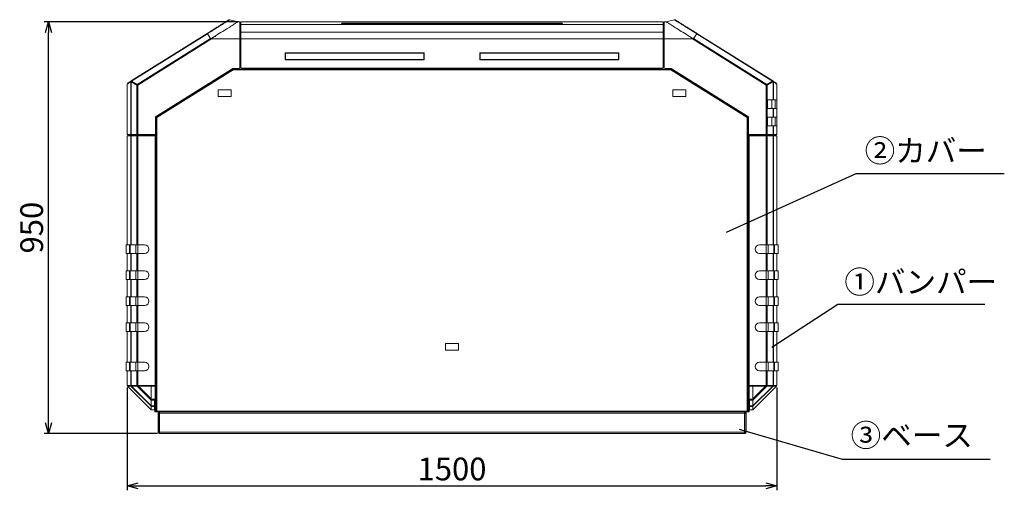
# Model space of a CAD drawing. Units: millimetres. Extents: x -1308 to 2966, y -109 to 3329.
# Drawn here: x 692 to 2966, y -109 to 976 of the extents above; entities that cross this region are included whole.
import ezdxf

# ---------------------------------------------------------------- set-up
doc = ezdxf.new("R2010")
doc.units = ezdxf.units.MM
doc.header["$PDSIZE"] = -1
doc.styles.add('SLDTEXTSTYLE1', font='TXT', dxfattribs={"width": 0.795789, "bigfont": 'bigfont'})
doc.styles.get("Standard").update_dxf_attribs({"font": 'txt.shx', "height": 10, "bigfont": 'bigfont.shx'})
doc.dimstyles.new('A', dxfattribs={"dimtxt": 52.5, "dimasz": 25, "dimexe": 10.1, "dimexo": 5, "dimgap": 6, "dimtad": 1, "dimdec": 0, "dimtxsty": 'SLDTEXTSTYLE1', "dimblk": 'OPEN30', "dimcen": 2.5, "dimclrt": 256, "dimadec": 0, "dimazin": 0, "dimtfac": 1, "dimtdec": 0, "dimtmove": 0, "dimatfit": 3, "dimfxl": 0, "dimarcsym": 0})
doc.dimstyles.new('ISO-25', dxfattribs={"dimtxt": 2.5, "dimasz": 2.5, "dimexe": 1.25, "dimexo": 0.625, "dimtad": 1, "dimtxsty": 'Standard', "dimcen": 2.5, "dimadec": 0, "dimazin": 0, "dimtfac": 1, "dimtmove": 0, "dimatfit": 3, "dimfxl": 0, "dimarcsym": 0})

# ---------------------------------------------------------------- blocks, each defined once
blk = doc.blocks.new('_Open30')
at = {"color": 0, "linetype": 'ByBlock', "lineweight": -2}
for p, q in [((-1, 0.267949), (0, 0)), ((0, 0), (-1, -0.267949)), ((0, 0), (-1, 0))]:
    blk.add_line(p, q, dxfattribs=at)
blk = doc.blocks.new('*D2')
at = {"color": 0, "lineweight": -2}
for p, q in [((940.4, 127.7), (940.4, -109.1)), ((2440.4, 127.7), (2440.4, -109.1)), ((965.4, -99), (2415.4, -99))]:
    blk.add_line(p, q, dxfattribs=at)
at = {"layer": 'Defpoints', "color": 0}
for p in [(940.4, 132.7), (2440.4, 132.7), (2440.4, -99)]:
    blk.add_point(p, dxfattribs=at)
at = {"color": 0, "lineweight": -2, "xscale": 25, "yscale": 25, "zscale": 25, "rotation": 180}
blk.add_blockref('_Open30', (940.4, -99), dxfattribs=at)
at = {"color": 0, "lineweight": -2, "xscale": 25, "yscale": 25, "zscale": 25}
blk.add_blockref('_Open30', (2440.4, -99), dxfattribs=at)
at = {"insert": (1690.4, -66.8), "char_height": 52.5, "attachment_point": 5, "style": 'SLDTEXTSTYLE1'}
blk.add_mtext('1500', dxfattribs=at)
blk = doc.blocks.new('*D6')
at = {"color": 0, "lineweight": -2}
for p, q in [((1197.4, 971.7), (748.4, 971.7)), ((758.5, 46.7), (758.5, 946.7)), ((1009.8, 21.7), (748.4, 21.7))]:
    blk.add_line(p, q, dxfattribs=at)
at = {"layer": 'Defpoints', "color": 0}
for p in [(758.5, 971.7), (1202.4, 971.7), (1014.8, 21.7)]:
    blk.add_point(p, dxfattribs=at)
at = {"color": 0, "lineweight": -2, "xscale": 25, "yscale": 25, "zscale": 25}
for p, rotation in [((758.5, 971.7), 90), ((758.5, 21.7), 270)]:
    blk.add_blockref('_Open30', p, dxfattribs=dict(at, rotation=rotation))
at = {"insert": (726.3, 496.7), "char_height": 52.5, "attachment_point": 5, "rotation": 90, "style": 'SLDTEXTSTYLE1'}
blk.add_mtext('950', dxfattribs=at)

msp = doc.modelspace()

# ---------------------------------------------------------------- linework, layer by layer
at = {"color": 7, "linetype": 'Continuous', "lineweight": 15}
for p, q in [((1196.4, 971.7), (1176.9, 976.2)), ((1200.4, 971.7), (1196.4, 971.7)), ((1200.4, 932), (1200.4, 971.7)), ((1202.4, 970.2), (1200.4, 970.2)), ((2178.4, 971.7), (1202.4, 971.7)), ((1202.4, 965.1), (1202.4, 971.7)), ((1202.4, 965.1), (2178.4, 965.1)), ((1202.4, 947.2), (1202.4, 965.1)), ((1440.4, 968.4), (1940.4, 968.4)), ((1440.4, 968.4), (1440.4, 967.4)), ((1940.4, 967.4), (1440.4, 967.4)), ((1940.4, 965.6), (1440.4, 965.6)), ((1596.7, 967.4), (1597.2, 967.3)), ((1597.2, 967.3), (1597.2, 965.6)), ((1598.8, 965.6), (1598.8, 967.3)), ((1602, 965.6), (1602, 967.3)), ((1603.6, 967.3), (1604.1, 967.4)), ((1603.6, 965.6), (1603.6, 967.3)), ((1776.7, 967.4), (1777.3, 967.2)), ((1777.2, 967.3), (1777.2, 965.6)), ((1778.8, 965.6), (1778.8, 967.3)), ((1782, 965.6), (1782, 967.3)), ((1783.5, 967.2), (1784.1, 967.4)), ((1783.6, 965.6), (1783.6, 967.3)), ((1940.4, 967.4), (1940.4, 968.4)), ((2178.4, 971.7), (2178.4, 965.1)), ((2180.4, 970.2), (2178.4, 970.2)), ((2178.4, 965.1), (2178.4, 947.2)), ((2184.4, 971.7), (2180.4, 971.7)), ((2180.4, 971.7), (2180.4, 932)), ((2203.9, 976.2), (2184.4, 971.7)), ((949.6, 835.2), (1124.8, 944.7)), ((1125.3, 944), (950.3, 834.6)), ((1132.3, 932.7), (963.5, 827.2)), ((1132.3, 932.7), (1125.3, 944)), ((1202.4, 947.2), (2178.4, 947.2)), ((1202.4, 932), (1202.4, 947.2)), ((2178.4, 947.2), (2178.4, 932)), ((2255.5, 944), (2248.5, 932.7)), ((2417.3, 827.2), (2248.5, 932.7)), ((2430.5, 834.6), (2255.5, 944)), ((2256, 944.7), (2431.2, 835.2)), ((1135.1, 932), (964.6, 825.4)), ((1200.4, 932), (1135.1, 932)), ((1200.4, 865.7), (1200.4, 932)), ((1200.4, 932), (1202.4, 932)), ((1202.4, 864.7), (1202.4, 932)), ((2178.4, 932), (1202.4, 932)), ((2178.4, 932), (2178.4, 864.7)), ((2180.4, 932), (2178.4, 932)), ((2245.7, 932), (2180.4, 932)), ((2180.4, 932), (2180.4, 865.7)), ((2416.2, 825.4), (2245.7, 932)), ((1304.9, 899.7), (1625.9, 899.7)), ((1304.9, 883.7), (1304.9, 899.7)), ((1305.4, 899.2), (1305.6, 899)), ((1305.4, 899.2), (1625.4, 899.2)), ((1305.4, 884.2), (1305.4, 899.2)), ((1305.6, 899), (1625.2, 899)), ((1305.6, 884.4), (1305.6, 899)), ((1625.2, 899), (1625.4, 899.2)), ((1625.2, 899), (1625.2, 884.4)), ((1625.4, 899.2), (1625.4, 884.2)), ((1625.9, 899.7), (1625.9, 883.7)), ((1754.9, 899.7), (2075.9, 899.7)), ((1754.9, 883.7), (1754.9, 899.7)), ((1755.4, 899.2), (1755.6, 899)), ((1755.4, 899.2), (2075.4, 899.2)), ((1755.4, 884.2), (1755.4, 899.2)), ((1755.6, 899), (2075.2, 899)), ((1755.6, 884.4), (1755.6, 899)), ((2075.2, 899), (2075.4, 899.2)), ((2075.2, 899), (2075.2, 884.4)), ((2075.4, 899.2), (2075.4, 884.2)), ((2075.9, 899.7), (2075.9, 883.7)), ((1202.4, 866.7), (1200.4, 866.7)), ((1202.4, 864.7), (2178.4, 864.7)), ((1202.4, 864.7), (1202.4, 863.7)), ((1625.9, 883.7), (1304.9, 883.7)), ((1305.4, 884.2), (1305.6, 884.4)), ((1625.4, 884.2), (1305.4, 884.2)), ((1625.2, 884.4), (1305.6, 884.4)), ((1625.4, 884.2), (1625.2, 884.4)), ((2075.9, 883.7), (1754.9, 883.7)), ((1755.4, 884.2), (1755.6, 884.4)), ((2075.4, 884.2), (1755.4, 884.2)), ((2075.2, 884.4), (1755.6, 884.4)), ((2075.4, 884.2), (2075.2, 884.4)), ((2180.4, 866.7), (2178.4, 866.7)), ((2178.4, 863.7), (2178.4, 864.7)), ((1005.4, 752.1), (1184, 863.7)), ((1184.1, 863.7), (1005.4, 752)), ((1007.9, 751.2), (1184.5, 861.6)), ((1008.4, 750.4), (1185, 860.7)), ((1184, 863.7), (1198.4, 863.7)), ((1185, 861.7), (1185, 860.7)), ((1185, 861.7), (2195.8, 861.7)), ((1185, 860.7), (2195.8, 860.7)), ((2178.4, 863.7), (1202.4, 863.7)), ((2182.4, 863.7), (2196.8, 863.7)), ((2195.8, 860.7), (2195.8, 861.7)), ((2195.8, 860.7), (2372.4, 750.4)), ((2196.3, 861.6), (2372.9, 751.2)), ((2375.4, 752), (2196.7, 863.7)), ((2196.8, 863.7), (2375.4, 752.1)), ((940.4, 827.8), (940.4, 791.7)), ((948.2, 711.7), (948.2, 832.6)), ((962.5, 825.4), (949, 833)), ((949, 833), (949, 711.7)), ((963.5, 827.2), (950.3, 834.6)), ((962.5, 825.4), (964.6, 825.4)), ((962.5, 711.7), (962.5, 825.4)), ((964.6, 711.7), (964.6, 825.4)), ((2416.2, 825.4), (2416.2, 711.7)), ((2418.3, 825.4), (2416.2, 825.4)), ((2430.5, 834.6), (2417.3, 827.2)), ((2431.8, 833), (2418.3, 825.4)), ((2418.3, 711.7), (2418.3, 825.4)), ((2431.8, 791.7), (2431.8, 833)), ((2432.6, 832.6), (2432.6, 791.7)), ((2440.4, 791.7), (2440.4, 827.8)), ((1150.4, 799.2), (1150.4, 814.2)), ((1150.4, 814.2), (1180.4, 814.2)), ((1180.4, 814.2), (1150.4, 814.2)), ((1150.4, 814.2), (1150.4, 799.2)), ((1180.4, 799.2), (1150.4, 799.2)), ((1150.4, 799.2), (1180.4, 799.2)), ((1180.4, 814.2), (1180.4, 799.2)), ((1180.4, 799.2), (1180.4, 814.2)), ((2200.4, 814.2), (2230.4, 814.2)), ((2200.4, 799.2), (2200.4, 814.2)), ((2230.4, 814.2), (2200.4, 814.2)), ((2200.4, 814.2), (2200.4, 799.2)), ((2230.4, 799.2), (2200.4, 799.2)), ((2200.4, 799.2), (2230.4, 799.2)), ((2230.4, 814.2), (2230.4, 799.2)), ((2230.4, 799.2), (2230.4, 814.2)), ((940.4, 791.7), (940.4, 771.7)), ((2419.4, 771.7), (2419.4, 791.7)), ((2419.4, 791.7), (2431.8, 791.7)), ((2428.8, 791.7), (2428.8, 771.7)), ((2431.8, 791.7), (2432.6, 791.7)), ((2432.6, 791.7), (2440.4, 791.7)), ((2436.4, 791.7), (2436.4, 771.7)), ((2440.4, 791.7), (2440.4, 771.7)), ((940.4, 771.7), (940.4, 751.7)), ((940.4, 751.7), (940.4, 731.7)), ((1005.4, 713.7), (1005.4, 752.1)), ((2375.4, 752.1), (2375.4, 713.7)), ((2431.8, 771.7), (2419.4, 771.7)), ((2419.4, 751.7), (2431.8, 751.7)), ((2419.4, 731.7), (2419.4, 751.7)), ((2428.8, 751.7), (2428.8, 731.7)), ((2431.8, 751.7), (2431.8, 771.7)), ((2431.8, 771.7), (2432.6, 771.7)), ((2431.8, 751.7), (2432.6, 751.7)), ((2432.6, 771.7), (2432.6, 751.7)), ((2440.4, 771.7), (2432.6, 771.7)), ((2432.6, 751.7), (2440.4, 751.7)), ((2436.4, 751.7), (2436.4, 731.7)), ((2440.4, 751.7), (2440.4, 771.7)), ((2440.4, 751.7), (2440.4, 731.7)), ((940.4, 731.7), (940.4, 711.7)), ((1008.4, 750.4), (1007.4, 750.4)), ((1007.4, 73.2), (1007.4, 750.4)), ((1008.4, 73.2), (1008.4, 750.4)), ((2372.4, 750.4), (2372.4, 73.2)), ((2373.4, 750.4), (2372.4, 750.4)), ((2373.4, 750.4), (2373.4, 73.2)), ((2431.8, 731.7), (2419.4, 731.7)), ((2431.8, 711.7), (2431.8, 731.7)), ((2431.8, 731.7), (2432.6, 731.7)), ((2432.6, 731.7), (2432.6, 711.7)), ((2440.4, 731.7), (2432.6, 731.7)), ((2440.4, 711.7), (2440.4, 731.7)), ((948.2, 711.7), (940.4, 711.7)), ((941.4, 709.2), (940.4, 708.2)), ((940.4, 708.2), (940.4, 457.2)), ((940.4, 708.2), (948.2, 708.2)), ((941.4, 709.2), (949.2, 709.2)), ((945.4, 711.7), (945.4, 709.2)), ((948.2, 711.7), (949, 711.7)), ((949.2, 709.2), (948.2, 708.2)), ((949, 708.2), (948.2, 708.2)), ((948.2, 708.2), (948.2, 457.2)), ((962.5, 711.7), (949, 711.7)), ((949.7, 709.2), (949, 708.2)), ((962.5, 708.2), (949, 708.2)), ((949, 708.2), (949, 457.2)), ((949.2, 709.2), (949.7, 709.2)), ((949.7, 709.2), (963.2, 709.2)), ((952.5, 711.7), (952.5, 709.2)), ((953.8, 711.7), (953.8, 709.2)), ((964.6, 711.7), (962.5, 711.7)), ((963.2, 709.2), (962.5, 708.2)), ((964.6, 708.2), (962.5, 708.2)), ((962.5, 708.2), (962.5, 457.2)), ((964.6, 709.2), (963.2, 709.2)), ((964, 711.7), (964, 709.2)), ((1003.4, 711.7), (964.6, 711.7)), ((964.6, 709.2), (964.6, 708.2)), ((1005.4, 709.2), (964.6, 709.2)), ((1004.4, 708.2), (964.6, 708.2)), ((964.6, 708.2), (964.6, 457.2)), ((967.5, 711.7), (967.5, 709.2)), ((1003.4, 711.7), (1003.4, 709.2)), ((1003.9, 711.8), (1003.9, 709.2)), ((1004.4, 708.2), (1005.4, 709.2)), ((1004.4, 132.7), (1004.4, 708.2)), ((1005.4, 713.7), (1005.4, 709.2)), ((1005.4, 131.7), (1005.4, 709.2)), ((2375.4, 709.2), (2375.4, 713.7)), ((2375.4, 709.2), (2376.4, 708.2)), ((2375.4, 709.2), (2416.2, 709.2)), ((2375.4, 131.7), (2375.4, 709.2)), ((2376.4, 708.2), (2416.2, 708.2)), ((2376.4, 132.7), (2376.4, 708.2)), ((2376.9, 709.2), (2376.9, 711.8)), ((2416.2, 711.7), (2377.4, 711.7)), ((2377.4, 711.7), (2377.4, 709.2)), ((2413.3, 711.7), (2413.3, 709.2)), ((2418.3, 711.7), (2416.2, 711.7)), ((2416.2, 709.2), (2416.2, 708.2)), ((2417.6, 709.2), (2416.2, 709.2)), ((2418.3, 708.2), (2416.2, 708.2)), ((2416.2, 457.2), (2416.2, 708.2)), ((2416.8, 711.7), (2416.8, 709.2)), ((2418.3, 708.2), (2417.6, 709.2)), ((2417.6, 709.2), (2431.1, 709.2)), ((2431.8, 711.7), (2418.3, 711.7)), ((2418.3, 708.2), (2431.8, 708.2)), ((2418.3, 708.2), (2418.3, 457.2)), ((2427, 711.7), (2427, 709.2)), ((2428.3, 709.2), (2428.3, 711.7)), ((2431.1, 709.2), (2431.8, 708.2)), ((2431.1, 709.2), (2431.6, 709.2)), ((2431.6, 709.2), (2432.6, 708.2)), ((2431.6, 709.2), (2439.4, 709.2)), ((2431.8, 711.7), (2432.6, 711.7)), ((2432.6, 708.2), (2431.8, 708.2)), ((2431.8, 457.2), (2431.8, 708.2)), ((2440.4, 711.7), (2432.6, 711.7)), ((2432.6, 708.2), (2440.4, 708.2)), ((2432.6, 708.2), (2432.6, 457.2)), ((2435.4, 709.2), (2435.4, 711.7)), ((2440.4, 708.2), (2439.4, 709.2)), ((2440.4, 457.2), (2440.4, 708.2)), ((937.4, 457.2), (937.4, 437.2)), ((937.4, 457.2), (945.3, 457.2)), ((945.3, 457.2), (945.3, 437.2)), ((945.3, 457.2), (946.8, 457.2)), ((946.8, 457.2), (946.8, 437.2)), ((946.8, 457.2), (960.4, 457.2)), ((960.4, 457.2), (964.6, 457.2)), ((960.4, 457.2), (960.4, 437.2)), ((964.6, 457.2), (964.6, 437.2)), ((964.6, 457.2), (980.4, 457.2)), ((2400.4, 457.2), (2416.2, 457.2)), ((2416.2, 457.2), (2416.2, 437.2)), ((2416.2, 457.2), (2420.4, 457.2)), ((2420.4, 457.2), (2420.4, 437.2)), ((2420.4, 457.2), (2434, 457.2)), ((2434, 457.2), (2434, 437.2)), ((2434, 457.2), (2435.5, 457.2)), ((2435.5, 457.2), (2435.5, 437.2)), ((2435.5, 457.2), (2443.4, 457.2)), ((2443.4, 437.2), (2443.4, 457.2)), ((937.4, 437.2), (945.3, 437.2)), ((940.4, 437.2), (940.4, 397.2)), ((945.3, 437.2), (946.8, 437.2)), ((946.8, 437.2), (960.4, 437.2)), ((948.2, 437.2), (948.2, 397.2)), ((949, 437.2), (949, 397.2)), ((960.4, 437.2), (964.6, 437.2)), ((962.5, 437.2), (962.5, 397.2)), ((964.6, 437.2), (980.4, 437.2)), ((964.6, 437.2), (964.6, 397.2)), ((2400.4, 437.2), (2416.2, 437.2)), ((2416.2, 437.2), (2420.4, 437.2)), ((2416.2, 397.2), (2416.2, 437.2)), ((2418.3, 437.2), (2418.3, 397.2)), ((2420.4, 437.2), (2434, 437.2)), ((2431.8, 397.2), (2431.8, 437.2)), ((2432.6, 437.2), (2432.6, 397.2)), ((2434, 437.2), (2435.5, 437.2)), ((2435.5, 437.2), (2443.4, 437.2)), ((2440.4, 397.2), (2440.4, 437.2)), ((937.4, 397.2), (937.4, 377.2)), ((937.4, 397.2), (945.3, 397.2)), ((945.3, 397.2), (945.3, 377.2)), ((945.3, 397.2), (946.8, 397.2)), ((946.8, 397.2), (946.8, 377.2)), ((946.8, 397.2), (960.4, 397.2)), ((960.4, 397.2), (964.6, 397.2)), ((960.4, 397.2), (960.4, 377.2)), ((964.6, 397.2), (964.6, 377.2)), ((964.6, 397.2), (980.4, 397.2)), ((2400.4, 397.2), (2416.2, 397.2)), ((2416.2, 397.2), (2416.2, 377.2)), ((2416.2, 397.2), (2420.4, 397.2)), ((2420.4, 397.2), (2420.4, 377.2)), ((2420.4, 397.2), (2434, 397.2)), ((2434, 397.2), (2434, 377.2)), ((2434, 397.2), (2435.5, 397.2)), ((2435.5, 397.2), (2435.5, 377.2)), ((2435.5, 397.2), (2443.4, 397.2)), ((2443.4, 377.2), (2443.4, 397.2)), ((937.4, 377.2), (945.3, 377.2)), ((940.4, 377.2), (940.4, 337.2)), ((945.3, 377.2), (946.8, 377.2)), ((946.8, 377.2), (960.4, 377.2)), ((948.2, 377.2), (948.2, 337.2)), ((949, 377.2), (949, 337.2)), ((960.4, 377.2), (964.6, 377.2)), ((962.5, 377.2), (962.5, 337.2)), ((964.6, 377.2), (980.4, 377.2)), ((964.6, 377.2), (964.6, 337.2)), ((2400.4, 377.2), (2416.2, 377.2)), ((2416.2, 377.2), (2420.4, 377.2)), ((2416.2, 337.2), (2416.2, 377.2)), ((2418.3, 377.2), (2418.3, 337.2)), ((2420.4, 377.2), (2434, 377.2)), ((2431.8, 337.2), (2431.8, 377.2)), ((2432.6, 377.2), (2432.6, 337.2)), ((2434, 377.2), (2435.5, 377.2)), ((2435.5, 377.2), (2443.4, 377.2)), ((2440.4, 337.2), (2440.4, 377.2)), ((937.4, 337.2), (937.4, 317.2)), ((937.4, 337.2), (945.3, 337.2)), ((945.3, 337.2), (945.3, 317.2)), ((945.3, 337.2), (946.8, 337.2)), ((946.8, 337.2), (946.8, 317.2)), ((946.8, 337.2), (960.4, 337.2)), ((960.4, 337.2), (964.6, 337.2)), ((960.4, 337.2), (960.4, 317.2)), ((964.6, 337.2), (964.6, 317.2)), ((964.6, 337.2), (980.4, 337.2)), ((2400.4, 337.2), (2416.2, 337.2)), ((2416.2, 337.2), (2416.2, 317.2)), ((2416.2, 337.2), (2420.4, 337.2)), ((2420.4, 337.2), (2420.4, 317.2)), ((2420.4, 337.2), (2434, 337.2)), ((2434, 337.2), (2434, 317.2)), ((2434, 337.2), (2435.5, 337.2)), ((2435.5, 337.2), (2435.5, 317.2)), ((2435.5, 337.2), (2443.4, 337.2)), ((2443.4, 317.2), (2443.4, 337.2)), ((937.4, 317.2), (945.3, 317.2)), ((940.4, 317.2), (940.4, 277.2)), ((945.3, 317.2), (946.8, 317.2)), ((946.8, 317.2), (960.4, 317.2)), ((948.2, 317.2), (948.2, 277.2)), ((949, 317.2), (949, 277.2)), ((960.4, 317.2), (964.6, 317.2)), ((962.5, 317.2), (962.5, 277.2)), ((964.6, 317.2), (980.4, 317.2)), ((964.6, 317.2), (964.6, 277.2)), ((2400.4, 317.2), (2416.2, 317.2)), ((2416.2, 317.2), (2420.4, 317.2)), ((2416.2, 277.2), (2416.2, 317.2)), ((2418.3, 317.2), (2418.3, 277.2)), ((2420.4, 317.2), (2434, 317.2)), ((2431.8, 277.2), (2431.8, 317.2)), ((2432.6, 317.2), (2432.6, 277.2)), ((2434, 317.2), (2435.5, 317.2)), ((2435.5, 317.2), (2443.4, 317.2)), ((2440.4, 277.2), (2440.4, 317.2)), ((937.4, 277.2), (937.4, 257.2)), ((937.4, 277.2), (945.3, 277.2)), ((945.3, 277.2), (945.3, 257.2)), ((945.3, 277.2), (946.8, 277.2)), ((946.8, 277.2), (946.8, 257.2)), ((946.8, 277.2), (960.4, 277.2)), ((960.4, 277.2), (964.6, 277.2)), ((960.4, 277.2), (960.4, 257.2)), ((964.6, 277.2), (964.6, 257.2)), ((964.6, 277.2), (980.4, 277.2)), ((2400.4, 277.2), (2416.2, 277.2)), ((2416.2, 277.2), (2416.2, 257.2)), ((2416.2, 277.2), (2420.4, 277.2)), ((2420.4, 277.2), (2420.4, 257.2)), ((2420.4, 277.2), (2434, 277.2)), ((2434, 277.2), (2434, 257.2)), ((2434, 277.2), (2435.5, 277.2)), ((2435.5, 277.2), (2435.5, 257.2)), ((2435.5, 277.2), (2443.4, 277.2)), ((2443.4, 257.2), (2443.4, 277.2)), ((937.4, 257.2), (945.3, 257.2)), ((940.4, 257.2), (940.4, 186.2)), ((945.3, 257.2), (946.8, 257.2)), ((946.8, 257.2), (960.4, 257.2)), ((948.2, 257.2), (948.2, 186.2)), ((949, 257.2), (949, 186.2)), ((960.4, 257.2), (964.6, 257.2)), ((962.5, 257.2), (962.5, 186.2)), ((964.6, 257.2), (980.4, 257.2)), ((964.6, 257.2), (964.6, 186.2)), ((2400.4, 257.2), (2416.2, 257.2)), ((2416.2, 257.2), (2420.4, 257.2)), ((2416.2, 186.2), (2416.2, 257.2)), ((2418.3, 257.2), (2418.3, 186.2)), ((2420.4, 257.2), (2434, 257.2)), ((2431.8, 186.2), (2431.8, 257.2)), ((2432.6, 257.2), (2432.6, 186.2)), ((2434, 257.2), (2435.5, 257.2)), ((2435.5, 257.2), (2443.4, 257.2)), ((2440.4, 186.2), (2440.4, 257.2)), ((1675.4, 214.2), (1675.4, 229.2)), ((1675.4, 229.2), (1705.4, 229.2)), ((1705.4, 229.2), (1675.4, 229.2)), ((1675.4, 229.2), (1675.4, 214.2)), ((1705.4, 229.2), (1705.4, 214.2)), ((1705.4, 214.2), (1705.4, 229.2)), ((1705.4, 214.2), (1675.4, 214.2)), ((1675.4, 214.2), (1705.4, 214.2)), ((937.4, 186.2), (937.4, 166.2)), ((937.4, 186.2), (945.3, 186.2)), ((945.3, 186.2), (945.3, 166.2)), ((945.3, 186.2), (946.8, 186.2)), ((946.8, 186.2), (946.8, 166.2)), ((946.8, 186.2), (960.4, 186.2)), ((960.4, 186.2), (964.6, 186.2)), ((960.4, 186.2), (960.4, 166.2)), ((964.6, 186.2), (964.6, 166.2)), ((964.6, 186.2), (980.4, 186.2)), ((2400.4, 186.2), (2416.2, 186.2)), ((2416.2, 186.2), (2416.2, 166.2)), ((2416.2, 186.2), (2420.4, 186.2)), ((2420.4, 186.2), (2420.4, 166.2)), ((2420.4, 186.2), (2434, 186.2)), ((2434, 186.2), (2434, 166.2)), ((2434, 186.2), (2435.5, 186.2)), ((2435.5, 186.2), (2435.5, 166.2)), ((2435.5, 186.2), (2443.4, 186.2)), ((2443.4, 166.2), (2443.4, 186.2)), ((937.4, 166.2), (945.3, 166.2)), ((940.4, 166.2), (940.4, 132.7)), ((945.3, 166.2), (946.8, 166.2)), ((946.8, 166.2), (960.4, 166.2)), ((948.2, 166.2), (948.2, 132.7)), ((949, 166.2), (949, 132.7)), ((960.4, 166.2), (964.6, 166.2)), ((962.5, 166.2), (962.5, 132.7)), ((964.6, 166.2), (980.4, 166.2)), ((964.6, 166.2), (964.6, 132.7)), ((2400.4, 166.2), (2416.2, 166.2)), ((2416.2, 166.2), (2420.4, 166.2)), ((2416.2, 132.7), (2416.2, 166.2)), ((2418.3, 166.2), (2418.3, 132.7)), ((2420.4, 166.2), (2434, 166.2)), ((2431.8, 132.7), (2431.8, 166.2)), ((2432.6, 166.2), (2432.6, 132.7)), ((2434, 166.2), (2435.5, 166.2)), ((2435.5, 166.2), (2443.4, 166.2)), ((2440.4, 132.7), (2440.4, 166.2)), ((940.4, 132.7), (941.4, 131.7)), ((948.2, 132.7), (940.4, 132.7)), ((941.1, 131), (995.4, 76.7)), ((941.4, 131.7), (949.2, 131.7)), ((949.2, 131.7), (944.3, 131.7)), ((949, 132.7), (948.2, 132.7)), ((949.2, 131.7), (948.2, 132.7)), ((949.2, 131.7), (948.9, 131)), ((995.4, 84.6), (948.9, 131)), ((949, 132.7), (962.5, 132.7)), ((949.7, 131.7), (949, 132.7)), ((949.7, 131.7), (949.2, 131.7)), ((949.2, 131.7), (950, 131.7)), ((950.1, 131.7), (949.7, 131.7)), ((950, 131.7), (949.8, 130.9)), ((949.8, 130.9), (995.4, 85.3)), ((950, 131.7), (963.2, 131.7)), ((950.5, 131.7), (950.2, 131.7)), ((951.7, 131.7), (950.9, 131.7)), ((963, 131.7), (953.3, 131.7)), ((962.5, 132.7), (964.6, 132.7)), ((962.5, 132.7), (963.2, 131.7)), ((963.2, 131.7), (963, 130.9)), ((995.4, 98.5), (963, 130.9)), ((963.2, 131.7), (963.1, 131.7)), ((964.6, 131.7), (963.2, 131.7)), ((963.2, 131.7), (966.5, 131.7)), ((964.6, 132.7), (1004.4, 132.7)), ((964.6, 131.7), (964.6, 132.7)), ((964.6, 131.7), (966.8, 131.7)), ((966.5, 131.7), (966.6, 130.7)), ((966.5, 131.7), (995.4, 131.7)), ((995.4, 101.9), (966.6, 130.7)), ((967, 131.7), (967.5, 131.7)), ((968.4, 131.7), (981, 131.7)), ((995.4, 131.7), (1005.4, 131.7)), ((995.4, 131.7), (995.4, 130.7)), ((995.4, 131.7), (1005.4, 131.7)), ((995.4, 131.7), (995.4, 130.7)), ((995.4, 130.7), (995.4, 101.9)), ((1004.4, 130.7), (995.4, 130.7)), ((995.4, 101), (995.4, 130.7)), ((1005.4, 131.7), (1004.4, 132.7)), ((1004.4, 130.7), (1005.4, 131.7)), ((1004.4, 101), (1004.4, 130.7)), ((1005.4, 131.7), (1005.4, 101)), ((2376.4, 132.7), (2375.4, 131.7)), ((2385.4, 131.7), (2375.4, 131.7)), ((2375.4, 131.7), (2376.4, 130.7)), ((2375.4, 131.7), (2385.4, 131.7)), ((2375.4, 101), (2375.4, 131.7)), ((2416.2, 132.7), (2376.4, 132.7)), ((2376.4, 130.7), (2385.4, 130.7)), ((2376.4, 101), (2376.4, 130.7)), ((2385.4, 131.7), (2385.4, 130.7)), ((2385.4, 131.7), (2414.3, 131.7)), ((2385.4, 131.7), (2385.4, 130.7)), ((2385.4, 76.7), (2439.7, 131)), ((2431.9, 131), (2385.4, 84.6)), ((2385.4, 98.5), (2417.8, 130.9)), ((2385.4, 85.3), (2431, 130.9)), ((2414.2, 130.7), (2385.4, 101.9)), ((2385.4, 101.9), (2385.4, 130.7)), ((2385.4, 130.7), (2385.4, 101)), ((2413.8, 131.7), (2407, 131.7)), ((2416.2, 131.7), (2414, 131.7)), ((2414.3, 131.7), (2414.2, 130.7)), ((2414.3, 131.7), (2417.6, 131.7)), ((2416.2, 132.7), (2418.3, 132.7)), ((2416.2, 132.7), (2416.2, 131.7)), ((2416.2, 131.7), (2417.6, 131.7)), ((2417.6, 131.7), (2418.3, 132.7)), ((2417.7, 131.7), (2417.6, 131.7)), ((2417.8, 130.9), (2417.6, 131.7)), ((2417.6, 131.7), (2430.8, 131.7)), ((2418, 131.7), (2417.8, 131.7)), ((2431.8, 132.7), (2418.3, 132.7)), ((2430.6, 131.7), (2418.4, 131.7)), ((2431.1, 131.7), (2430.7, 131.7)), ((2430.8, 131.7), (2431, 130.9)), ((2430.8, 131.7), (2431.6, 131.7)), ((2431.1, 131.7), (2431.8, 132.7)), ((2431.6, 131.7), (2431.1, 131.7)), ((2431.6, 131.7), (2432.6, 132.7)), ((2436.5, 131.7), (2431.6, 131.7)), ((2431.6, 131.7), (2431.9, 131)), ((2431.6, 131.7), (2439.4, 131.7)), ((2431.8, 132.7), (2432.6, 132.7)), ((2440.4, 132.7), (2432.6, 132.7)), ((2439.4, 131.7), (2440.4, 132.7)), ((995.4, 101), (1003.4, 101)), ((995.4, 98.8), (995.4, 101)), ((995.4, 98.8), (1003.4, 98.8)), ((995.4, 85.3), (995.4, 98.8)), ((995.4, 98.5), (995.4, 85.3)), ((1003.4, 98.8), (1003.4, 101)), ((1003.4, 101), (1004.4, 101)), ((1003.4, 85.3), (1003.4, 98.8)), ((1003.9, 101), (1003.9, 73.2)), ((1005.4, 101), (1004.4, 101)), ((1005.4, 101), (1005.4, 73.2)), ((2375.4, 101), (2376.4, 101)), ((2375.4, 73.2), (2375.4, 101)), ((2377.4, 101), (2376.4, 101)), ((2376.9, 73.2), (2376.9, 101)), ((2385.4, 101), (2377.4, 101)), ((2377.4, 101), (2377.4, 98.8)), ((2385.4, 98.8), (2377.4, 98.8)), ((2377.4, 98.8), (2377.4, 85.3)), ((2385.4, 101), (2385.4, 98.8)), ((2385.4, 98.8), (2385.4, 85.3)), ((2385.4, 85.3), (2385.4, 98.5)), ((995.4, 84.6), (995.4, 85.3)), ((995.4, 85.3), (1003.4, 85.3)), ((995.4, 84.6), (995.4, 84.5)), ((1003.4, 84.5), (995.4, 84.5)), ((995.4, 84.5), (995.4, 84.5)), ((995.4, 79.7), (995.4, 84.5)), ((995.4, 79.7), (995.4, 76.7)), ((995.4, 76.7), (1003.4, 76.7)), ((1003.4, 85.3), (1003.4, 84.5)), ((1003.4, 76.7), (1003.4, 84.5)), ((1005.4, 73.2), (1005.4, 71.7)), ((1005.4, 73.2), (1007.4, 73.2)), ((1005.4, 71.7), (1014.8, 71.7)), ((1007.4, 73.2), (1008.4, 73.2)), ((2372.4, 73.2), (1008.4, 73.2)), ((1008.4, 73.2), (1008.4, 72.2)), ((2372.4, 72.2), (1008.4, 72.2)), ((1011.4, 68.3), (1011.4, 68.8)), ((1014.3, 68.3), (1011.4, 68.3)), ((1011.4, 68.3), (1011.4, 25.1)), ((1014.8, 68.8), (1014.3, 68.8)), ((1014.3, 68.3), (1014.3, 68.8)), ((1014.3, 68.3), (1014.3, 25.1)), ((1014.8, 68.8), (1014.8, 71.7)), ((1014.8, 71.7), (2366, 71.7)), ((1014.8, 68.8), (2366, 68.8)), ((1014.8, 24.6), (1014.8, 68.8)), ((2366, 71.7), (2366, 68.8)), ((2366, 71.7), (2375.4, 71.7)), ((2366, 68.8), (2366, 24.6)), ((2366.5, 68.8), (2366, 68.8)), ((2366.5, 68.8), (2366.5, 68.3)), ((2366.5, 68.3), (2369.4, 68.3)), ((2366.5, 25.1), (2366.5, 68.3)), ((2369.4, 68.8), (2369.4, 68.3)), ((2369.4, 25.1), (2369.4, 68.3)), ((2372.4, 73.2), (2373.4, 73.2)), ((2372.4, 72.2), (2372.4, 73.2)), ((2373.4, 73.2), (2375.4, 73.2)), ((2375.4, 71.7), (2375.4, 73.2)), ((2377.4, 85.3), (2385.4, 85.3)), ((2377.4, 84.5), (2377.4, 85.3)), ((2385.4, 84.5), (2377.4, 84.5)), ((2377.4, 84.5), (2377.4, 76.7)), ((2377.4, 76.7), (2385.4, 76.7)), ((2385.4, 85.3), (2385.4, 84.6)), ((2385.4, 84.5), (2385.4, 84.6)), ((2385.4, 84.5), (2385.4, 84.5)), ((2385.4, 84.5), (2385.4, 79.7)), ((2385.4, 76.7), (2385.4, 79.7)), ((1014.3, 25.1), (1011.4, 25.1)), ((1011.4, 25.1), (1011.4, 24.6)), ((1014.3, 25.1), (1014.3, 24.6)), ((1014.8, 24.6), (1014.3, 24.6)), ((2366, 24.6), (1014.8, 24.6)), ((1014.8, 21.7), (1014.8, 24.6)), ((2366, 24.6), (2366, 21.7)), ((2366.5, 24.6), (2366, 24.6)), ((2366.5, 25.1), (2369.4, 25.1)), ((2366.5, 25.1), (2366.5, 24.6)), ((2369.4, 24.6), (2369.4, 25.1)), ((1014.3, 21.7), (1014.8, 21.7)), ((2366, 21.7), (1014.8, 21.7)), ((2366, 21.7), (2366.5, 21.7))]:
    msp.add_line(p, q, dxfattribs=at)
at = {"color": 7, "linetype": 'Continuous', "lineweight": 15, "flags": 128}
for points in [[(1124.8, 944.7), (1126.8, 945.9), (1128.8, 947.1), (1130.7, 948.4), (1132.6, 949.6), (1134.6, 950.8), (1136.5, 952), (1138.4, 953.2), (1140.2, 954.3), (1142.1, 955.5), (1143.9, 956.6), (1145.7, 957.7), (1147.5, 958.8), (1149.2, 959.9), (1150.9, 961), (1152.5, 962), (1154.1, 963), (1155.7, 964), (1157.2, 964.9), (1158.7, 965.8), (1160.1, 966.7), (1161.4, 967.6), (1162.7, 968.4), (1164, 969.2), (1165.2, 969.9), (1166.3, 970.6), (1167.3, 971.3), (1168.3, 971.9), (1169.2, 972.4), (1170.1, 973), (1170.9, 973.5), (1171.6, 973.9), (1172.2, 974.3), (1172.8, 974.7), (1173.3, 975), (1173.7, 975.2), (1174.1, 975.5), (1174.3, 975.6), (1174.5, 975.7), (1174.6, 975.8), (1174.7, 975.8)], [(1176.9, 976.2), (1176.9, 976.2), (1176.9, 976.2), (1176.7, 976.1), (1176.5, 975.9), (1176.2, 975.7), (1175.8, 975.5), (1175.3, 975.2), (1174.8, 974.9), (1174.2, 974.5), (1173.5, 974.1), (1172.7, 973.6), (1171.9, 973.1), (1171, 972.5), (1170, 971.9), (1169, 971.3), (1167.9, 970.6), (1166.7, 969.8), (1165.5, 969.1), (1164.2, 968.3), (1162.9, 967.4), (1161.5, 966.5), (1160, 965.6), (1158.5, 964.7), (1156.9, 963.7), (1155.3, 962.7), (1153.7, 961.7), (1152, 960.6), (1150.3, 959.5), (1148.5, 958.4), (1146.7, 957.3), (1144.8, 956.2), (1143, 955), (1141.1, 953.8), (1139.2, 952.6), (1137.2, 951.4), (1135.3, 950.2), (1133.3, 948.9), (1131.3, 947.7), (1129.3, 946.5), (1127.3, 945.2), (1125.3, 944)], [(1196.4, 971.7), (1196.3, 971.7), (1195.9, 971.4), (1195.3, 971), (1194.5, 970.5), (1193.4, 969.8), (1192.1, 969), (1190.5, 968.1), (1188.8, 967), (1186.8, 965.7), (1184.6, 964.3), (1182.2, 962.9), (1179.6, 961.3), (1176.9, 959.5), (1174, 957.7), (1170.9, 955.8), (1167.7, 953.8), (1164.3, 951.7), (1160.8, 949.5), (1157.2, 947.3), (1153.6, 945), (1149.8, 942.6), (1146, 940.2), (1142.1, 937.8), (1138.2, 935.3)], [(1440.4, 965.6), (1439.5, 965.6), (1438.6, 965.7), (1437.7, 965.8), (1437, 965.9), (1436.3, 966.1), (1435.7, 966.3), (1435.3, 966.5), (1435, 966.8), (1434.9, 967), (1434.9, 967.3), (1435.1, 967.5), (1435.5, 967.7), (1435.9, 967.9), (1436.5, 968.1), (1437.2, 968.2), (1438, 968.3), (1438.9, 968.4), (1439.8, 968.4), (1440.4, 968.4)], [(1940.4, 968.4), (1941.3, 968.4), (1942.2, 968.3), (1943.1, 968.3), (1943.8, 968.1), (1944.5, 968), (1945.1, 967.8), (1945.5, 967.6), (1945.8, 967.4), (1945.9, 967.2), (1945.9, 966.9), (1945.7, 966.7), (1945.3, 966.5), (1944.9, 966.2), (1944.3, 966), (1943.6, 965.9), (1942.8, 965.7), (1941.9, 965.6), (1941, 965.6), (1940.4, 965.6)], [(2242.6, 935.3), (2238.7, 937.8), (2234.8, 940.2), (2231, 942.6), (2227.2, 945), (2223.6, 947.3), (2220, 949.5), (2216.5, 951.7), (2213.1, 953.8), (2209.9, 955.8), (2206.8, 957.7), (2203.9, 959.5), (2201.2, 961.3), (2198.6, 962.9), (2196.2, 964.3), (2194, 965.7), (2192, 967), (2190.3, 968.1), (2188.7, 969), (2187.4, 969.8), (2186.3, 970.5), (2185.5, 971), (2184.9, 971.4), (2184.5, 971.7), (2184.4, 971.7)], [(2255.5, 944), (2253.5, 945.2), (2251.5, 946.5), (2249.5, 947.7), (2247.5, 948.9), (2245.5, 950.2), (2243.6, 951.4), (2241.6, 952.6), (2239.7, 953.8), (2237.8, 955), (2236, 956.2), (2234.1, 957.3), (2232.3, 958.4), (2230.5, 959.5), (2228.8, 960.6), (2227.1, 961.7), (2225.5, 962.7), (2223.9, 963.7), (2222.3, 964.7), (2220.8, 965.6), (2219.3, 966.5), (2217.9, 967.4), (2216.6, 968.3), (2215.3, 969.1), (2214.1, 969.8), (2212.9, 970.6), (2211.8, 971.3), (2210.8, 971.9), (2209.8, 972.5), (2208.9, 973.1), (2208.1, 973.6), (2207.3, 974.1), (2206.6, 974.5), (2206, 974.9), (2205.5, 975.2), (2205, 975.5), (2204.6, 975.7), (2204.3, 975.9), (2204.1, 976.1), (2203.9, 976.2), (2203.9, 976.2), (2203.9, 976.2)], [(2206.1, 975.8), (2206.2, 975.8), (2206.3, 975.7), (2206.5, 975.6), (2206.7, 975.5), (2207.1, 975.2), (2207.5, 975), (2208, 974.7), (2208.6, 974.3), (2209.2, 973.9), (2209.9, 973.5), (2210.7, 973), (2211.6, 972.4), (2212.5, 971.9), (2213.5, 971.3), (2214.5, 970.6), (2215.6, 969.9), (2216.8, 969.2), (2218.1, 968.4), (2219.4, 967.6), (2220.7, 966.7), (2222.1, 965.8), (2223.6, 964.9), (2225.1, 964), (2226.7, 963), (2228.3, 962), (2229.9, 961), (2231.6, 959.9), (2233.3, 958.8), (2235.1, 957.7), (2236.9, 956.6), (2238.7, 955.5), (2240.6, 954.3), (2242.4, 953.2), (2244.3, 952), (2246.2, 950.8), (2248.2, 949.6), (2250.1, 948.4), (2252, 947.1), (2254, 945.9), (2256, 944.7)], [(1125.3, 944), (1125.2, 944.1), (1125.1, 944.3), (1125, 944.4), (1125, 944.5), (1124.9, 944.6), (1124.9, 944.7), (1124.9, 944.7), (1124.8, 944.7)], [(2256, 944.7), (2255.9, 944.7), (2255.9, 944.7), (2255.9, 944.6), (2255.8, 944.5), (2255.8, 944.4), (2255.7, 944.3), (2255.6, 944.1), (2255.5, 944)], [(1185, 860.7), (1184.9, 860.9), (1184.8, 861.1), (1184.7, 861.2), (1184.6, 861.3), (1184.5, 861.4), (1184.5, 861.5), (1184.5, 861.6), (1184.5, 861.6)], [(1620.4, 861.7), (1620.4, 862.4), (1620.4, 863.2)], [(1769.4, 861.7), (1769.4, 862.4), (1769.4, 863.2)], [(2196.3, 861.6), (2196.3, 861.6), (2196.3, 861.5), (2196.3, 861.4), (2196.2, 861.3), (2196.1, 861.2), (2196, 861.1), (2195.9, 860.9), (2195.8, 860.7)], [(948.2, 832.6), (946.4, 831.5), (944.8, 830.5), (943.5, 829.7), (942.4, 829), (941.5, 828.5), (940.9, 828.1), (940.5, 827.9), (940.4, 827.8)], [(949.6, 835.2), (947.8, 834.1), (946.2, 833.1), (944.9, 832.2), (943.8, 831.6), (942.9, 831), (942.3, 830.6), (941.9, 830.4), (941.8, 830.3)], [(949, 833), (948.5, 832.8), (948.2, 832.6)], [(963.5, 827.2), (963.6, 827.1), (963.8, 826.9), (963.9, 826.6), (964, 826.4), (964.2, 826.2), (964.3, 825.9), (964.5, 825.7), (964.6, 825.4)], [(2417.3, 827.2), (2417.2, 827.1), (2417, 826.9), (2416.9, 826.6), (2416.8, 826.4), (2416.6, 826.2), (2416.5, 825.9), (2416.3, 825.7), (2416.2, 825.4)], [(2439, 830.3), (2438.9, 830.4), (2438.5, 830.6), (2437.9, 831), (2437, 831.6), (2435.9, 832.2), (2434.6, 833.1), (2433, 834.1), (2431.2, 835.2)], [(2432.6, 832.6), (2432.3, 832.8), (2431.8, 833)], [(2440.4, 827.8), (2440.3, 827.9), (2439.9, 828.1), (2439.3, 828.5), (2438.4, 829), (2437.3, 829.7), (2436, 830.5), (2434.4, 831.5), (2432.6, 832.6)], [(1008.4, 750.4), (1008.3, 750.6), (1008.2, 750.7), (1008.1, 750.9), (1008, 751), (1008, 751.1), (1007.9, 751.2), (1007.9, 751.2), (1007.9, 751.2)], [(2372.4, 750.4), (2372.5, 750.6), (2372.6, 750.7), (2372.7, 750.9), (2372.8, 751), (2372.8, 751.1), (2372.9, 751.2), (2372.9, 751.2), (2372.9, 751.2)], [(941.4, 131.7), (941.2, 131.4), (941.1, 131)], [(941.1, 131), (941.2, 131), (941.7, 131), (942.5, 131), (943.6, 131), (945.1, 131), (946.9, 131), (948.9, 131)], [(966.6, 130.7), (967.3, 130.7), (970.2, 130.7), (973.1, 130.7), (978.8, 130.7), (984.6, 130.7), (995.4, 130.7)], [(2385.4, 130.7), (2388.3, 130.7), (2399.8, 130.7), (2405.6, 130.7), (2414.2, 130.7)], [(2417.8, 130.9), (2418, 130.9), (2418.2, 130.9), (2418.6, 130.9), (2419.3, 130.9), (2420.7, 130.9), (2423.5, 130.9), (2426.4, 130.9), (2427.6, 130.9), (2428.8, 131), (2429.9, 131), (2431, 130.9)], [(2431.9, 131), (2432, 131), (2432.4, 131), (2433.1, 131), (2434.5, 131), (2435.8, 131), (2437.2, 131), (2438.3, 131), (2439.1, 131), (2439.5, 131), (2439.7, 131), (2439.7, 131)], [(2439.7, 131), (2439.6, 131.4), (2439.4, 131.7)], [(1003.9, 73.2), (1003.9, 73.2), (1004, 73.2), (1004.2, 73.2), (1004.3, 73.2), (1004.6, 73.2), (1004.8, 73.2), (1005.1, 73.2), (1005.4, 73.2)], [(2375.4, 73.2), (2375.7, 73.2), (2376, 73.2), (2376.2, 73.2), (2376.5, 73.2), (2376.6, 73.2), (2376.8, 73.2), (2376.9, 73.2), (2376.9, 73.2)]]:
    msp.add_lwpolyline(points, dxfattribs=at)
at = {"color": 7, "linetype": 'Continuous', "lineweight": 15}
for centre, radius, start, end in [((1176.3, 973.3), 3, 77.0001, 122), ((1439.5, 956.8), 10.7, 85.1884, 113.4267), ((1598, 969.3), 2.14, 249.9608, 293.5012), ((1600.4, 975.5), 8.32, 259.0026, 280.9974), ((1602.8, 969.3), 2.14, 246.4991, 290.0389), ((1778, 969.3), 2.14, 249.9608, 293.5012), ((1780.4, 975.5), 8.32, 259.0026, 280.9974), ((1782.8, 969.3), 2.14, 246.4988, 290.0392), ((1941.2, 956.2), 11.2, 67.2229, 94.1269), ((2204.5, 973.3), 3, 58, 102.9999), ((1208.3, 770.9), 178.8, 113.097, 115.152), ((1263.8, 818.8), 171.4, 137.1387, 138.6555), ((1137.7, 944.5), 8.99, 307.7481, 316.1713), ((2117, 818.7), 171.4, 41.3445, 42.8607), ((2170.7, 766.9), 183.2, 64.8727, 66.8784), ((1198.4, 865.7), 2, 270, 0), ((2182.4, 865.7), 2, 180, 270), ((1185, 860.7), 1, 90, 122), ((1620.4, 859.3), 3.93, 89.7214, 141.8298), ((1620.4, 859.3), 3.95, 38.311, 90.1912), ((1769.4, 859.3), 3.93, 89.7223, 141.8288), ((1769.4, 859.3), 3.95, 38.3105, 90.1917), ((2195.8, 860.7), 1, 58, 89.9999), ((943.4, 827.8), 3, 122.0505, 179.9486), ((951.2, 832.7), 3, 122.4271, 181.1826), ((953.2, 830.9), 4.66, 128.2304, 154.0898), ((949, 833.8), 1.49, 31.0206, 67.04), ((966.8, 824.2), 4.47, 137.6877, 164.3113), ((2414, 824.2), 4.47, 15.6853, 42.3143), ((2431.8, 833.8), 1.49, 112.9706, 148.9761), ((2427.6, 830.9), 4.66, 25.9063, 51.771), ((2429.6, 832.7), 3, 358.8165, 57.5759), ((2437.4, 827.8), 3.01, 0.0576, 57.9433), ((1008.4, 750.4), 1, 122, 180), ((2372.4, 750.4), 1, 0, 58), ((1003.4, 713.7), 2, 270, 0), ((2377.4, 713.7), 2, 180, 270), ((980.4, 447.2), 10, 270, 90), ((2400.4, 447.2), 10, 90, 270), ((980.4, 387.2), 10, 270, 90), ((2400.4, 387.2), 10, 90, 270), ((980.4, 327.2), 10, 270, 90), ((2400.4, 327.2), 10, 90, 270), ((980.4, 267.2), 10, 270, 90), ((2400.4, 267.2), 10, 90, 270), ((980.4, 176.2), 10, 270, 90), ((2400.4, 176.2), 10, 90, 270), ((950.1, 136.6), 5.72, 258.2992, 266.5214), ((956.4, -746.4), 877.4, 89.569, 90.431), ((966, 156.5), 25.8, 263.312, 271.392), ((2414.8, 157.2), 26.5, 268.713, 276.583), ((2430.8, 136.1), 5.2, 273.0669, 282.1125), ((1005.4, 73.2), 1.5, 180, 269.9999), ((1008.4, 73.2), 1, 180, 270), ((1014.3, 68.8), 2.9, 90, 180), ((2366.5, 68.8), 2.9, 0, 90), ((2372.4, 73.2), 1, 270, 0), ((2375.4, 73.2), 1.5, 270.0001, 0), ((1014.3, 24.6), 2.9, 180, 270), ((2366.5, 24.6), 2.9, 270, 0.0583)]:
    msp.add_arc(centre, radius, start, end, dxfattribs=at)

# ---------------------------------------------------------------- texts
at = {"char_height": 51.765, "width": 633.841, "attachment_point": 1}
for s, insert in [('{\\fMS PGothic|b0|i0|c128|p50;②\\Ftxt,bigfont|c128;カバー}', (2643.4, 700)), ('{\\fMS PGothic|b0|i0|c128|p50;①}バンパー', (2596.5, 397.2)), ('{\\fMS PGothic|b0|i0|c128|p50;③\\Ftxt,bigfont|c128;ベース}', (2611, 43.6))]:
    msp.add_mtext(s, dxfattribs=dict(at, insert=insert))

# ---------------------------------------------------------------- dimensions: what is measured, and where the dimension line sits
dim = msp.add_linear_dim(base=(758.5, 971.7), p1=(1014.8, 21.7), p2=(1202.4, 971.7), angle=90, dimstyle='A')
dim.commit()
dim.dimension.update_dxf_attribs({"geometry": '*D6', "text_midpoint": (726.3, 496.7)})
dim = msp.add_linear_dim(base=(2440.4, -99), p1=(940.4, 132.7), p2=(2440.4, 132.7), dimstyle='A')
dim.commit()
dim.dimension.update_dxf_attribs({"geometry": '*D2', "text_midpoint": (1690.4, -66.8)})

# ---------------------------------------------------------------- leaders
for points in [[(2324.7, 486.3), (2624.2, 621.4), (2966, 621.4)], [(2428.8, 221.3), (2581.4, 319.8), (2921, 319.8)], [(2353.7, 31.8), (2591.3, -37.4), (2933.1, -37.4)]]:
    msp.add_leader(points, dimstyle='ISO-25', override={"dimgap": 0.625, "dimtad": 0})

doc.saveas('drawing.dxf')
